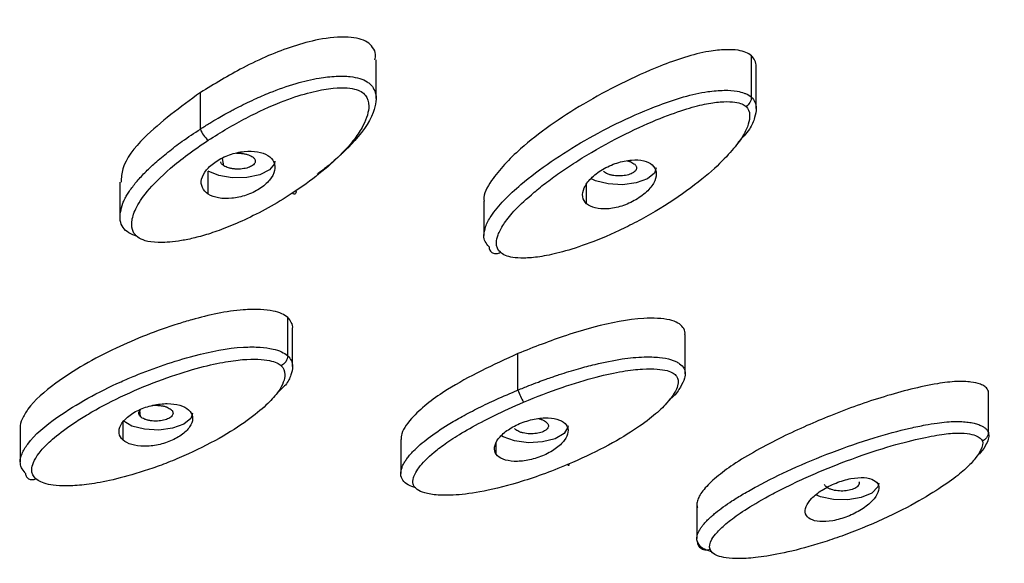
# Model space of a CAD drawing. Units: millimetres. Extents: x 2 to 208, y 2 to 295.
# Drawn here: x 80 to 84, y 205 to 208 of the extents above; entities that cross this region are included whole.
import ezdxf

# ---------------------------------------------------------------- set-up
doc = ezdxf.new("R2010")
doc.units = ezdxf.units.MM

msp = doc.modelspace()

# ---------------------------------------------------------------- linework, layer by layer
at = {"color": 7, "linetype": 'Continuous', "lineweight": 25}
for p, q in [((83.0865, 207.3198), (83.0865, 207.4887)), ((81.5573, 207.3136), (81.5573, 207.472)), ((83.1057, 207.2728), (83.1057, 207.4398)), ((80.8414, 207.1899), (80.8414, 207.3383)), ((80.9372, 207.0398), (80.9308, 207.0703)), ((80.8736, 206.9242), (80.8736, 207.0186)), ((80.5134, 206.9735), (80.5134, 206.8341)), ((82.4151, 206.8854), (82.4151, 206.9638)), ((81.9966, 206.8963), (81.9966, 206.7566)), ((81.1973, 206.2664), (81.1973, 206.4221)), ((81.2169, 206.2218), (81.2169, 206.3766)), ((82.8162, 206.1922), (82.8162, 206.3531)), ((82.135, 206.1265), (82.135, 206.2749)), ((84.0518, 205.9532), (84.0518, 206.1221)), ((80.5977, 206.0176), (80.5941, 206.0462)), ((80.5261, 205.9228), (80.5261, 206.0008)), ((80.1074, 205.9727), (80.1074, 205.834)), ((81.6578, 205.9245), (81.6578, 205.7865)), ((82.0468, 205.8649), (82.0468, 205.9094)), ((82.8643, 205.6603), (82.8643, 205.5221))]:
    msp.add_line(p, q, dxfattribs=at)
at = {"color": 7, "linetype": 'Continuous', "lineweight": 25, "flags": 128}
for points in [[(81.1449, 207.0591), (81.1431, 207.0483), (81.1228, 207.0231), (81.0831, 207.0033), (81.0299, 206.992), (80.9714, 206.991), (80.9165, 207.0003), (80.8736, 207.0186)], [(82.6987, 207.0315), (82.6914, 207.0102), (82.6628, 206.9867), (82.6168, 206.97), (82.5605, 206.9627), (82.5024, 206.9659), (82.4513, 206.979), (82.4315, 206.9884)], [(81.2306, 206.9389), (81.2306, 206.9385), (81.231, 206.9336), (81.2304, 206.9296), (81.2289, 206.9267), (81.2265, 206.9251), (81.2233, 206.9247), (81.2195, 206.9257), (81.2151, 206.9279)], [(80.8098, 206.0321), (80.8024, 206.0108), (80.7738, 205.9873), (80.7279, 205.9706), (80.6716, 205.9633), (80.6134, 205.9665), (80.5624, 205.9797), (80.5261, 206.0008)], [(82.3395, 205.9806), (82.339, 205.9752), (82.3231, 205.9493), (82.2869, 205.9281), (82.2358, 205.915), (82.1777, 205.9118), (82.1214, 205.9191), (82.0754, 205.9358), (82.068, 205.9401)], [(82.3425, 205.8245), (82.3428, 205.8227), (82.3429, 205.8199), (82.3424, 205.8185), (82.3412, 205.8185), (82.3396, 205.8199), (82.3374, 205.8226)], [(83.6056, 205.7475), (83.6014, 205.7314), (83.5769, 205.7069), (83.534, 205.6886), (83.4791, 205.6793), (83.4206, 205.6804), (83.3674, 205.6916), (83.3488, 205.699)]]:
    msp.add_lwpolyline(points, dxfattribs=at)
at = {"color": 7, "linetype": 'Continuous', "lineweight": 25}
for centre, radius, start, end in [((80.928, 207.2167), 0.0907, 197.2148, 233.2222), ((82.3514, 206.1957), 0.2271, 197.7316, 211.5988)]:
    msp.add_arc(centre, radius, start, end, dxfattribs=at)
for points, knots in [([(75.9431, 211.0527), (76.391, 211.0126), (77.2868, 210.9323), (78.5774, 210.7175), (79.8044, 210.4373), (80.9474, 210.0891), (81.9897, 209.6797), (82.9158, 209.2148), (83.7119, 208.7015), (84.3661, 208.1474), (84.8687, 207.5608), (85.2122, 206.9504), (85.3914, 206.3252), (85.4037, 205.6947), (85.249, 205.0682), (84.9294, 204.455), (84.4497, 203.8644), (83.8178, 203.3046), (83.0397, 202.7861), (82.184, 202.3321), (81.5373, 202.0811), (81.2394, 201.9655)], [0, 0, 0, 0, 0.053038, 0.106077, 0.159115, 0.212153, 0.265192, 0.31823, 0.371268, 0.424307, 0.477345, 0.530383, 0.583421, 0.63646, 0.689498, 0.742536, 0.795575, 0.848613, 0.901651, 0.95469, 1, 1, 1, 1]), ([(81.9834, 202.1838), (82.1793, 202.2636), (82.5996, 202.4347), (83.1927, 202.7262), (83.7702, 203.0513), (84.2985, 203.3995), (84.7754, 203.769), (85.1971, 204.1587), (85.5599, 204.5666), (85.8605, 204.9901), (86.0959, 205.4253), (86.2644, 205.8681), (86.366, 206.3139), (86.4017, 206.759), (86.373, 207.2002), (86.2817, 207.6354), (86.129, 208.0634), (85.9149, 208.4831), (85.6408, 208.8941), (85.3015, 209.2928), (85.0131, 209.5869), (84.8214, 209.7411), (84.7813, 209.7734)], [0, 0, 0, 0, 0.047097, 0.101016, 0.155069, 0.209245, 0.263508, 0.317738, 0.371749, 0.425284, 0.478055, 0.529837, 0.580587, 0.63049, 0.679926, 0.729291, 0.778971, 0.829352, 0.880657, 0.932907, 0.985954, 1, 1, 1, 1]), ([(81.5525, 207.4722), (81.5541, 207.4795), (81.558, 207.498), (81.545, 207.5225), (81.5228, 207.5451), (81.4879, 207.5592), (81.4233, 207.5683), (81.2943, 207.5543), (81.1471, 207.5037), (80.9861, 207.4272), (80.898, 207.3731), (80.8414, 207.3383)], [0, 0, 0, 0, 0.037462, 0.095437, 0.147985, 0.200472, 0.258386, 0.398298, 0.636004, 0.765971, 1, 1, 1, 1]), ([(83.0865, 207.4887), (83.0795, 207.4936), (83.0647, 207.5039), (83.0286, 207.5122), (82.9782, 207.5143), (82.8722, 207.5029), (82.6683, 207.4344), (82.4009, 207.2997), (82.1641, 207.1357), (82.0342, 206.999), (81.9929, 206.9233), (81.9972, 206.8979), (81.9975, 206.8963)], [0, 0, 0, 0, 0.027428, 0.057925, 0.09898, 0.150385, 0.294671, 0.533779, 0.763059, 0.90712, 0.994218, 1, 1, 1, 1]), ([(83.1051, 207.4398), (83.1053, 207.4412), (83.1068, 207.452), (83.1021, 207.4696), (83.0915, 207.4826), (83.0865, 207.4887)], [0, 0, 0, 0, 0.069998, 0.559568, 1, 1, 1, 1]), ([(80.8414, 207.1899), (80.8541, 207.198), (80.8777, 207.2129), (80.9112, 207.2327), (80.939, 207.2486), (80.9611, 207.2607), (80.9771, 207.2693), (81.0093, 207.2862), (81.057, 207.3096), (81.1373, 207.3445), (81.2254, 207.3757), (81.3172, 207.3976), (81.3919, 207.4063), (81.4482, 207.4052), (81.4911, 207.3968), (81.5172, 207.3853), (81.5331, 207.3734), (81.539, 207.3665), (81.542, 207.363)], [0, 0, 0, 0, 0.060125, 0.110951, 0.152506, 0.184895, 0.208249, 0.222687, 0.324191, 0.409816, 0.551132, 0.669196, 0.757296, 0.834336, 0.890967, 0.945401, 0.972593, 1, 1, 1, 1]), ([(80.8414, 207.3383), (80.7599, 207.279), (80.6281, 207.1832), (80.5222, 207.0509), (80.519, 206.9915), (80.518, 206.9734)], [0, 0, 0, 0, 0.529854, 0.856784, 1, 1, 1, 1]), ([(80.8737, 207.1441), (80.899, 207.1606), (80.9246, 207.1765), (80.9764, 207.2068), (81.0025, 207.2213), (81.079, 207.2612), (81.1265, 207.2826), (81.2095, 207.3155), (81.245, 207.3271), (81.3098, 207.3446), (81.339, 207.3503), (81.4135, 207.3604), (81.4462, 207.3581), (81.4799, 207.3502), (81.4887, 207.3467), (81.5035, 207.3382), (81.5095, 207.333), (81.5145, 207.3264)], [0, 0, 0, 0, 0.0625, 0.0625, 0.125, 0.125, 0.25, 0.25, 0.375, 0.375, 0.5, 0.5, 0.75, 0.75, 0.875, 0.875, 1, 1, 1, 1]), ([(81.5145, 207.3264), (81.5223, 207.3161), (81.5277, 207.3022), (81.5271, 207.2619), (81.5207, 207.2352), (81.4947, 207.186), (81.4836, 207.1684), (81.4536, 207.1292), (81.4346, 207.1073), (81.3868, 207.0595), (81.3577, 207.0334), (81.2911, 206.9802), (81.2544, 206.9536), (81.2151, 206.9279)], [0, 0, 0, 0, 0.25, 0.25, 0.5, 0.5, 0.625, 0.625, 0.75, 0.75, 0.875, 0.875, 1, 1, 1, 1]), ([(81.542, 207.363), (81.5466, 207.3552), (81.5574, 207.3367), (81.5585, 207.3006), (81.5398, 207.2291), (81.4721, 207.1374), (81.3919, 207.0641), (81.3439, 207.0256), (81.329, 207.0134), (81.3176, 207.0056), (81.3155, 207.0042)], [0, 0, 0, 0, 0.075476, 0.178531, 0.29638, 0.641918, 0.892037, 0.925488, 0.985938, 1, 1, 1, 1]), ([(81.9967, 206.7566), (81.9982, 206.7682), (82.0016, 206.7935), (82.0405, 206.8645), (82.1665, 206.9897), (82.4021, 207.1489), (82.6675, 207.2776), (82.8676, 207.3403), (82.9732, 207.3488), (83.0238, 207.3464), (83.0478, 207.3388), (83.0571, 207.3358)], [0, 0, 0, 0, 0.042434, 0.093172, 0.24743, 0.48792, 0.728698, 0.876175, 0.928227, 0.97226, 1, 1, 1, 1]), ([(83.0571, 207.3358), (83.0588, 207.3354), (83.0712, 207.3322), (83.0795, 207.3255), (83.0865, 207.3198)], [0, 0, 0, 0, 0.138461, 1, 1, 1, 1]), ([(82.0637, 206.6875), (82.0531, 206.6971), (82.0468, 206.7099), (82.0477, 206.7362), (82.0497, 206.7465), (82.0591, 206.7715), (82.0666, 206.7862), (82.0874, 206.8178), (82.1007, 206.8348), (82.1369, 206.8742), (82.1599, 206.8965), (82.205, 206.9353), (82.2218, 206.9492), (82.2577, 206.9771), (82.2767, 206.9913), (82.3172, 207.0201), (82.3387, 207.0347), (82.3848, 207.0644), (82.4095, 207.0797), (82.4869, 207.1252), (82.541, 207.1541), (82.6425, 207.2035), (82.6894, 207.2236), (82.77, 207.2548), (82.8044, 207.2663), (82.8646, 207.2842), (82.8898, 207.2903), (82.9344, 207.2983), (82.9553, 207.3005), (82.9917, 207.3018), (83.0066, 207.3009), (83.0426, 207.2959), (83.0559, 207.2895), (83.0645, 207.2818)], [0, 0, 0, 0, 0.125, 0.125, 0.1875, 0.1875, 0.25, 0.25, 0.3125, 0.3125, 0.375, 0.375, 0.40625, 0.40625, 0.4375, 0.4375, 0.46875, 0.46875, 0.5, 0.5, 0.5625, 0.5625, 0.625, 0.625, 0.6875, 0.6875, 0.75, 0.75, 0.8125, 0.8125, 0.875, 0.875, 1, 1, 1, 1]), ([(83.0865, 207.3198), (83.092, 207.3133), (83.1032, 207.3), (83.1074, 207.2713), (83.1005, 207.2341), (83.0806, 207.1863), (83.0483, 207.153), (83.0307, 207.1349)], [0, 0, 0, 0, 0.138534, 0.286398, 0.485225, 0.720539, 1, 1, 1, 1]), ([(83.0865, 207.3198), (83.0865, 207.3125), (83.084, 207.3044), (83.0757, 207.2907), (83.07, 207.2854), (83.0645, 207.2818)], [0, 0, 0, 0, 0.5, 0.5, 1, 1, 1, 1]), ([(83.0645, 207.2818), (83.0732, 207.2739), (83.0792, 207.2626), (83.0793, 207.2343), (83.0777, 207.2227), (83.0694, 207.1956), (83.0628, 207.1804), (83.044, 207.1484), (83.0313, 207.1307), (82.9964, 207.0892), (82.9748, 207.0659), (82.918, 207.0124), (82.8821, 206.9819), (82.796, 206.9179), (82.746, 206.8846), (82.6693, 206.8391), (82.6438, 206.8249), (82.5945, 206.7989), (82.5706, 206.787), (82.5001, 206.754), (82.4538, 206.7351), (82.3715, 206.7053), (82.3361, 206.6944), (82.2744, 206.6784), (82.248, 206.6731), (82.2, 206.6661), (82.1781, 206.6644), (82.1414, 206.6638), (82.1268, 206.6649), (82.0904, 206.6705), (82.0743, 206.6779), (82.0637, 206.6875)], [0, 0, 0, 0, 0.125, 0.125, 0.1875, 0.1875, 0.25, 0.25, 0.3125, 0.3125, 0.375, 0.375, 0.4375, 0.4375, 0.5, 0.5, 0.53125, 0.53125, 0.5625, 0.5625, 0.625, 0.625, 0.6875, 0.6875, 0.75, 0.75, 0.8125, 0.8125, 0.875, 0.875, 1, 1, 1, 1]), ([(80.5256, 206.8875), (80.5279, 206.8928), (80.5326, 206.9036), (80.5418, 206.9202), (80.5526, 206.9374), (80.5654, 206.9552), (80.58, 206.9736), (80.5965, 206.9925), (80.6216, 207.0189), (80.6583, 207.0538), (80.7094, 207.0966), (80.7704, 207.1429), (80.8164, 207.1733), (80.8414, 207.1899)], [0, 0, 0, 0, 0.0488, 0.099779, 0.152947, 0.208307, 0.265878, 0.325689, 0.387748, 0.519745, 0.666347, 0.818703, 1, 1, 1, 1]), ([(75.1234, 207.1269), (75.5052, 207.0888), (76.2688, 207.0125), (77.3248, 206.7705), (78.2629, 206.4456), (79.0439, 206.0408), (79.6385, 205.5742), (80.024, 205.063), (80.1841, 204.5274), (80.1187, 203.9861), (79.8074, 203.4675), (79.4805, 203.1085), (79.21, 202.9476), (79.1779, 202.9286)], [0, 0, 0, 0, 0.098673, 0.197345, 0.296018, 0.39469, 0.493363, 0.592035, 0.690708, 0.78938, 0.888053, 0.986725, 1, 1, 1, 1]), ([(80.5621, 206.8123), (80.5637, 206.8271), (80.5687, 206.8448), (80.5886, 206.8859), (80.6029, 206.9085), (80.6472, 206.9622), (80.678, 206.9939), (80.7409, 207.0479), (80.7646, 207.0668), (80.8162, 207.1052), (80.844, 207.1246), (80.8737, 207.1441)], [0, 0, 0, 0, 0.25, 0.25, 0.5, 0.5, 0.75, 0.75, 0.875, 0.875, 1, 1, 1, 1]), ([(80.8736, 206.9242), (80.8509, 206.9386), (80.8409, 206.961), (80.8493, 206.9978), (80.8559, 207.0105), (80.876, 207.0353), (80.8896, 207.0474), (80.9221, 207.0687), (80.9409, 207.0779), (80.9799, 207.0917), (81.0003, 207.0963), (81.0587, 207.1025), (81.0938, 207.0962), (81.1163, 207.0819)], [0, 0, 0, 0, 0.25, 0.25, 0.375, 0.375, 0.5, 0.5, 0.625, 0.625, 0.75, 0.75, 1, 1, 1, 1]), ([(80.9885, 207.0912), (80.9894, 207.0913), (80.995, 207.0917), (81.0056, 207.0912), (81.0195, 207.0896), (81.0363, 207.0858), (81.0456, 207.0811), (81.0515, 207.0781)], [0, 0, 0, 0, 0.0367, 0.235879, 0.433686, 0.634209, 1, 1, 1, 1]), ([(81.1163, 207.0819), (81.1386, 207.0678), (81.1491, 207.0454), (81.1404, 207.0077), (81.1336, 206.9945), (81.1126, 206.9691), (81.0986, 206.9569), (81.0658, 206.9358), (81.047, 206.9269), (81.0084, 206.9137), (80.9886, 206.9094), (80.9312, 206.9037), (80.8962, 206.9099), (80.8736, 206.9242)], [0, 0, 0, 0, 0.25, 0.25, 0.375, 0.375, 0.5, 0.5, 0.625, 0.625, 0.75, 0.75, 1, 1, 1, 1]), ([(80.9372, 207.0398), (80.9325, 207.0434), (80.9261, 207.0483), (80.9248, 207.0539), (80.9244, 207.0555)], [0, 0, 0, 0, 0.72124, 1, 1, 1, 1]), ([(81.0515, 207.0781), (81.0532, 207.0769), (81.0565, 207.0747), (81.0602, 207.071), (81.0635, 207.0663), (81.0654, 207.0605), (81.0643, 207.0517), (81.0559, 207.0414), (81.0368, 207.0321), (81.0116, 207.0266), (80.9878, 207.0261), (80.9691, 207.0283), (80.9566, 207.0312), (80.9455, 207.0351), (80.94, 207.0382), (80.9372, 207.0398)], [0, 0, 0, 0, 0.04012, 0.079988, 0.120247, 0.185312, 0.25049, 0.380163, 0.500045, 0.619927, 0.7496, 0.814278, 0.879844, 0.939759, 1, 1, 1, 1]), ([(82.4151, 206.8854), (82.3978, 206.901), (82.3939, 206.9245), (82.411, 206.9628), (82.4203, 206.9761), (82.4456, 207.0017), (82.4617, 207.0141), (82.4979, 207.0357), (82.5181, 207.0448), (82.5585, 207.058), (82.5788, 207.0621), (82.6348, 207.0665), (82.6653, 207.0587), (82.6824, 207.0433)], [0, 0, 0, 0, 0.25, 0.25, 0.375, 0.375, 0.5, 0.5, 0.625, 0.625, 0.75, 0.75, 1, 1, 1, 1]), ([(82.6824, 207.0433), (82.6993, 207.028), (82.7037, 207.0045), (82.6865, 206.9652), (82.6768, 206.9515), (82.6507, 206.9251), (82.6343, 206.9126), (82.5978, 206.8912), (82.5777, 206.8824), (82.5379, 206.8698), (82.5182, 206.8659), (82.4631, 206.862), (82.4324, 206.8698), (82.4151, 206.8854)], [0, 0, 0, 0, 0.25, 0.25, 0.375, 0.375, 0.5, 0.5, 0.625, 0.625, 0.75, 0.75, 1, 1, 1, 1]), ([(82.6111, 207.0461), (82.6123, 207.0449), (82.6148, 207.0424), (82.6173, 207.0384), (82.6189, 207.0336), (82.6188, 207.0277), (82.6146, 207.019), (82.6027, 207.0094), (82.5805, 207.0016), (82.5536, 206.9979), (82.5297, 206.9991), (82.512, 207.0027), (82.5005, 207.0065), (82.4908, 207.011), (82.4864, 207.0146), (82.4842, 207.0163)], [0, 0, 0, 0, 0.040018, 0.07979, 0.119963, 0.184933, 0.250075, 0.379879, 0.500045, 0.620211, 0.750016, 0.814661, 0.880128, 0.939914, 1, 1, 1, 1]), ([(82.5805, 207.0601), (82.5813, 207.0599), (82.5866, 207.0589), (82.5985, 207.0548), (82.6062, 207.0495), (82.6111, 207.0461)], [0, 0, 0, 0, 0.062152, 0.394422, 1, 1, 1, 1]), ([(81.2151, 206.9279), (81.1824, 206.9065), (81.1495, 206.8868), (81.0842, 206.8505), (81.0522, 206.8343), (80.9918, 206.8061), (80.9634, 206.7942), (80.9113, 206.7742), (80.8876, 206.7662), (80.844, 206.7529), (80.8239, 206.7476), (80.7858, 206.739), (80.768, 206.7357), (80.7186, 206.7285), (80.6913, 206.7271), (80.6473, 206.7284), (80.6303, 206.7311), (80.6037, 206.7386), (80.5939, 206.7433), (80.5778, 206.7554), (80.5714, 206.7628), (80.5626, 206.7832), (80.5604, 206.796), (80.5621, 206.8123)], [0, 0, 0, 0, 0.0625, 0.0625, 0.125, 0.125, 0.1875, 0.1875, 0.25, 0.25, 0.3125, 0.3125, 0.375, 0.375, 0.5, 0.5, 0.625, 0.625, 0.75, 0.75, 0.875, 0.875, 1, 1, 1, 1]), ([(80.5833, 206.7526), (80.5714, 206.7569), (80.5471, 206.7658), (80.5243, 206.7886), (80.5079, 206.8281), (80.5183, 206.8632), (80.5256, 206.8875)], [0, 0, 0, 0, 0.17584, 0.359998, 0.555559, 1, 1, 1, 1]), ([(82.0173, 206.7105), (82.0117, 206.7172), (82.0003, 206.7308), (81.9948, 206.7472), (81.9967, 206.7565), (81.9967, 206.7566)], [0, 0, 0, 0, 0.485623, 0.99078, 1, 1, 1, 1]), ([(82.0173, 206.7105), (82.0173, 206.7057), (82.0183, 206.7007), (82.0232, 206.6916), (82.027, 206.6877), (82.0367, 206.6829), (82.0425, 206.682), (82.0537, 206.6831), (82.0591, 206.685), (82.0637, 206.6875)], [0, 0, 0, 0, 0.25, 0.25, 0.5, 0.5, 0.75, 0.75, 1, 1, 1, 1]), ([(81.1973, 206.4221), (81.1897, 206.4275), (81.1739, 206.4389), (81.1356, 206.4499), (81.0828, 206.456), (80.9721, 206.4534), (80.8558, 206.4276), (80.6807, 206.3757), (80.4816, 206.2965), (80.2713, 206.1766), (80.1501, 206.0721), (80.1152, 206.0101), (80.1053, 205.9841), (80.1076, 205.9731), (80.1076, 205.9727)], [0, 0, 0, 0, 0.030321, 0.063404, 0.106015, 0.158816, 0.309495, 0.350864, 0.545389, 0.765394, 0.905115, 0.95548, 0.998122, 1, 1, 1, 1]), ([(81.2169, 206.3766), (81.2169, 206.3766), (81.2187, 206.3857), (81.2138, 206.4021), (81.2026, 206.4157), (81.1973, 206.4221)], [0, 0, 0, 0, 0.001253, 0.52265, 1, 1, 1, 1]), ([(82.8153, 206.3532), (82.8156, 206.355), (82.8173, 206.3657), (82.8092, 206.3827), (82.788, 206.4012), (82.7381, 206.4185), (82.6237, 206.4223), (82.4751, 206.3932), (82.302, 206.3411), (82.2004, 206.3008), (82.135, 206.2749)], [0, 0, 0, 0, 0.0112948, 0.0687305, 0.1261002, 0.1894009, 0.3423275, 0.6021447, 0.7442012, 1, 1, 1, 1]), ([(80.1074, 205.834), (80.1074, 205.8341), (80.1051, 205.8444), (80.1147, 205.8692), (80.1504, 205.9322), (80.2791, 206.0387), (80.4417, 206.1278), (80.632, 206.2096), (80.7969, 206.2663), (80.9754, 206.3022), (81.0824, 206.3024), (81.1346, 206.2954), (81.1734, 206.2836), (81.1894, 206.272), (81.1973, 206.2664)], [0, 0, 0, 0, 0.000183, 0.0430545, 0.0932269, 0.2433081, 0.4712905, 0.5162829, 0.6979019, 0.8416524, 0.8933603, 0.9356294, 0.9685688, 1, 1, 1, 1]), ([(80.1708, 205.7649), (80.1601, 205.7745), (80.1538, 205.787), (80.1548, 205.8112), (80.1568, 205.8205), (80.1663, 205.8428), (80.1737, 205.8556), (80.1942, 205.8829), (80.2073, 205.8974), (80.2427, 205.9303), (80.2652, 205.9488), (80.3092, 205.9805), (80.3256, 205.9917), (80.3608, 206.0144), (80.3796, 206.0259), (80.4394, 206.0604), (80.4848, 206.084), (80.5843, 206.13), (80.6369, 206.1516), (80.7359, 206.1878), (80.783, 206.2026), (80.8657, 206.2252), (80.9013, 206.2331), (80.9632, 206.2447), (80.9894, 206.2483), (81.06, 206.2542), (81.0972, 206.2516), (81.1475, 206.2411), (81.1613, 206.2339), (81.1704, 206.2257)], [0, 0, 0, 0, 0.125, 0.125, 0.1875, 0.1875, 0.25, 0.25, 0.3125, 0.3125, 0.375, 0.375, 0.40625, 0.40625, 0.4375, 0.4375, 0.5, 0.5, 0.5625, 0.5625, 0.625, 0.625, 0.6875, 0.6875, 0.75, 0.75, 0.875, 0.875, 1, 1, 1, 1]), ([(81.1973, 206.2664), (81.2029, 206.2598), (81.2145, 206.2464), (81.2187, 206.2197), (81.211, 206.1861), (81.1938, 206.1492), (81.1666, 206.1258), (81.1545, 206.1154)], [0, 0, 0, 0, 0.157508, 0.322497, 0.534851, 0.794104, 1, 1, 1, 1]), ([(81.1973, 206.2664), (81.1973, 206.2585), (81.1943, 206.2494), (81.184, 206.2345), (81.177, 206.2289), (81.1704, 206.2257)], [0, 0, 0, 0, 0.5, 0.5, 1, 1, 1, 1]), ([(82.135, 206.2749), (82.0346, 206.2287), (81.8723, 206.1539), (81.7175, 206.0357), (81.6618, 205.9625), (81.6593, 205.9324), (81.6587, 205.9245)], [0, 0, 0, 0, 0.472546, 0.764116, 0.938479, 1, 1, 1, 1]), ([(82.135, 206.1265), (82.15, 206.1326), (82.1775, 206.1437), (82.216, 206.1583), (82.2476, 206.1699), (82.2724, 206.1786), (82.2904, 206.1847), (82.3261, 206.1967), (82.3782, 206.2127), (82.4638, 206.2355), (82.554, 206.2538), (82.6426, 206.2625), (82.7104, 206.2609), (82.7516, 206.2533), (82.7759, 206.2445), (82.7845, 206.2397), (82.7888, 206.2373)], [0, 0, 0, 0, 0.067476, 0.124516, 0.171152, 0.207502, 0.23371, 0.249914, 0.363828, 0.459923, 0.618517, 0.751016, 0.849887, 0.936347, 0.96861, 1, 1, 1, 1]), ([(81.1704, 206.2257), (81.1796, 206.2174), (81.1858, 206.2064), (81.1856, 206.1714), (81.1778, 206.1469), (81.1477, 206.1048), (81.1341, 206.0892), (81.0969, 206.0532), (81.0734, 206.0328), (81.0129, 205.9877), (80.9761, 205.9633), (80.8909, 205.9139), (80.842, 205.8888), (80.7674, 205.8549), (80.7425, 205.8444), (80.6941, 205.8251), (80.6704, 205.8163), (80.6009, 205.7921), (80.5552, 205.7786), (80.4742, 205.758), (80.4397, 205.7509), (80.3795, 205.7411), (80.3537, 205.7383), (80.3065, 205.7355), (80.2851, 205.7355), (80.2486, 205.7375), (80.234, 205.7395), (80.1977, 205.7473), (80.1813, 205.7553), (80.1708, 205.7649)], [0, 0, 0, 0, 0.125, 0.125, 0.25, 0.25, 0.3125, 0.3125, 0.375, 0.375, 0.4375, 0.4375, 0.5, 0.5, 0.53125, 0.53125, 0.5625, 0.5625, 0.625, 0.625, 0.6875, 0.6875, 0.75, 0.75, 0.8125, 0.8125, 0.875, 0.875, 1, 1, 1, 1]), ([(82.1579, 206.0767), (82.2107, 206.0989), (82.2638, 206.1192), (82.3656, 206.1542), (82.4127, 206.1683), (82.4949, 206.1897), (82.53, 206.1972), (82.5914, 206.2075), (82.6186, 206.2105), (82.6896, 206.2147), (82.7213, 206.2111), (82.7637, 206.1996), (82.7749, 206.1919), (82.7815, 206.1826)], [0, 0, 0, 0, 0.125, 0.125, 0.25, 0.25, 0.375, 0.375, 0.5, 0.5, 0.75, 0.75, 1, 1, 1, 1]), ([(82.7888, 206.2373), (82.7958, 206.2319), (82.81, 206.2211), (82.8175, 206.1991), (82.8149, 206.1714), (82.7971, 206.137), (82.7773, 206.1062), (82.7559, 206.0897), (82.7511, 206.086)], [0, 0, 0, 0, 0.152864, 0.305869, 0.464328, 0.680687, 0.928107, 1, 1, 1, 1]), ([(82.7815, 206.1826), (82.7881, 206.1732), (82.7905, 206.1616), (82.781, 206.1266), (82.7684, 206.1031), (82.727, 206.0571), (82.7096, 206.0403), (82.6663, 206.0043), (82.6399, 205.9846), (82.5733, 205.941), (82.533, 205.9172), (82.4408, 205.8687), (82.3902, 205.8448), (82.3374, 205.8226)], [0, 0, 0, 0, 0.25, 0.25, 0.5, 0.5, 0.625, 0.625, 0.75, 0.75, 0.875, 0.875, 1, 1, 1, 1]), ([(84.0518, 206.1221), (84.0508, 206.1243), (84.0488, 206.129), (84.0438, 206.1352), (84.0373, 206.1409), (84.0291, 206.1459), (84.0122, 206.1536), (83.9789, 206.1608), (83.9202, 206.163), (83.837, 206.1523), (83.737, 206.1309), (83.627, 206.1004), (83.5171, 206.0641), (83.4121, 206.024), (83.31, 205.9808), (83.2085, 205.9339), (83.1071, 205.8809), (83.016, 205.8265), (82.9535, 205.7805), (82.9158, 205.7465), (82.8931, 205.7224), (82.8765, 205.6999), (82.8668, 205.6794), (82.8632, 205.6611), (82.8654, 205.6508), (82.8665, 205.6459)], [0, 0, 0, 0, 0.010017, 0.020408, 0.031239, 0.042558, 0.054394, 0.092868, 0.141038, 0.200236, 0.2767, 0.351718, 0.426725, 0.501779, 0.568152, 0.639923, 0.717526, 0.792015, 0.853004, 0.882274, 0.909671, 0.935078, 0.958546, 0.980196, 1, 1, 1, 1]), ([(81.6628, 205.8114), (81.6645, 205.8155), (81.668, 205.8239), (81.6756, 205.8368), (81.6851, 205.8502), (81.6964, 205.8641), (81.7213, 205.8911), (81.7699, 205.933), (81.8393, 205.9794), (81.9097, 206.0202), (81.9753, 206.0545), (82.0509, 206.0908), (82.1054, 206.1139), (82.135, 206.1265)], [0, 0, 0, 0, 0.0341796, 0.0696122, 0.1063549, 0.1444382, 0.1838717, 0.3309191, 0.500081, 0.6078602, 0.727564, 0.8519668, 1, 1, 1, 1]), ([(80.5261, 205.9228), (80.5085, 205.9387), (80.5051, 205.961), (80.5284, 206.0058), (80.555, 206.0285), (80.6082, 206.0533), (80.628, 206.0599), (80.6677, 206.0688), (80.6878, 206.0711), (80.7442, 206.0711), (80.7758, 206.0616), (80.7934, 206.0457)], [0, 0, 0, 0, 0.25, 0.25, 0.5, 0.5, 0.625, 0.625, 0.75, 0.75, 1, 1, 1, 1]), ([(80.7934, 206.0457), (80.811, 206.0299), (80.8147, 206.0075), (80.7966, 205.9731), (80.7868, 205.9615), (80.7606, 205.9399), (80.7445, 205.9301), (80.7087, 205.9139), (80.6891, 205.9075), (80.6499, 205.8991), (80.6303, 205.8971), (80.5752, 205.8975), (80.5438, 205.9068), (80.5261, 205.9228)], [0, 0, 0, 0, 0.25, 0.25, 0.375, 0.375, 0.5, 0.5, 0.625, 0.625, 0.75, 0.75, 1, 1, 1, 1]), ([(80.5977, 206.0176), (80.5946, 206.0214), (80.5897, 206.0272), (80.5901, 206.0357), (80.5929, 206.0421), (80.5971, 206.046), (80.5991, 206.0479)], [0, 0, 0, 0, 0.381784, 0.589381, 0.797265, 1, 1, 1, 1]), ([(80.7222, 206.0467), (80.7234, 206.0455), (80.7259, 206.0431), (80.7283, 206.0392), (80.7299, 206.0344), (80.7299, 206.0286), (80.7258, 206.0201), (80.7142, 206.0106), (80.6924, 206.0029), (80.666, 205.9993), (80.6426, 206.0005), (80.6251, 206.004), (80.6138, 206.0078), (80.6043, 206.0123), (80.5999, 206.0158), (80.5977, 206.0176)], [0, 0, 0, 0, 0.040166, 0.080077, 0.120375, 0.185482, 0.250678, 0.380292, 0.500045, 0.619797, 0.749411, 0.814101, 0.879715, 0.939689, 1, 1, 1, 1]), ([(80.643, 206.0628), (80.6464, 206.0633), (80.6544, 206.0646), (80.6677, 206.0642), (80.6816, 206.0629), (80.6947, 206.0603), (80.7099, 206.0554), (80.7173, 206.0501), (80.7222, 206.0467)], [0, 0, 0, 0, 0.114771, 0.266451, 0.418012, 0.568584, 0.721306, 1, 1, 1, 1]), ([(81.7099, 205.7698), (81.7136, 205.7825), (81.7217, 205.7981), (81.7522, 205.8361), (81.7745, 205.8584), (81.8215, 205.8955), (81.8397, 205.9087), (81.8835, 205.9377), (81.9091, 205.9535), (81.9685, 205.9871), (82.0023, 206.0049), (82.0763, 206.0409), (82.116, 206.059), (82.1579, 206.0767)], [0, 0, 0, 0, 0.25, 0.25, 0.5, 0.5, 0.625, 0.625, 0.75, 0.75, 0.875, 0.875, 1, 1, 1, 1]), ([(82.0468, 205.8649), (82.0349, 205.8818), (82.0378, 205.9047), (82.0636, 205.939), (82.0756, 205.9504), (82.1052, 205.9715), (82.1229, 205.9814), (82.1612, 205.9975), (82.1817, 206.0038), (82.2218, 206.0118), (82.2413, 206.0135), (82.2938, 206.0117), (82.3203, 206.0009), (82.3321, 205.9841)], [0, 0, 0, 0, 0.25, 0.25, 0.375, 0.375, 0.5, 0.5, 0.625, 0.625, 0.75, 0.75, 1, 1, 1, 1]), ([(82.2204, 206.0095), (82.2206, 206.0095), (82.2252, 206.0087), (82.2332, 206.0059), (82.2468, 206.0001), (82.2524, 205.9943), (82.256, 205.9905)], [0, 0, 0, 0, 0.010344, 0.266534, 0.526244, 1, 1, 1, 1]), ([(82.3321, 205.9841), (82.3439, 205.9675), (82.3414, 205.9445), (82.3151, 205.9094), (82.3026, 205.8976), (82.272, 205.8759), (82.254, 205.8661), (82.2155, 205.8502), (82.1951, 205.8442), (82.1558, 205.8366), (82.1367, 205.8352), (82.0852, 205.8374), (82.0587, 205.848), (82.0468, 205.8649)], [0, 0, 0, 0, 0.25, 0.25, 0.375, 0.375, 0.5, 0.5, 0.625, 0.625, 0.75, 0.75, 1, 1, 1, 1]), ([(82.256, 205.9905), (82.2569, 205.9892), (82.2585, 205.9866), (82.2595, 205.9826), (82.2595, 205.9776), (82.2575, 205.9719), (82.2505, 205.9636), (82.2355, 205.955), (82.2111, 205.9489), (82.1835, 205.9473), (82.1605, 205.9502), (82.1443, 205.9549), (82.1343, 205.9595), (82.1263, 205.9647), (82.1232, 205.9685), (82.1216, 205.9704)], [0, 0, 0, 0, 0.04012, 0.079988, 0.120247, 0.185312, 0.25049, 0.380163, 0.500045, 0.619927, 0.7496, 0.814278, 0.879844, 0.939759, 1, 1, 1, 1]), ([(82.8742, 205.5547), (82.8762, 205.5581), (82.8805, 205.5652), (82.8889, 205.5763), (82.8991, 205.588), (82.9112, 205.6003), (82.9251, 205.6132), (82.9448, 205.63), (82.9718, 205.6506), (83.0095, 205.6763), (83.0552, 205.7044), (83.1348, 205.7491), (83.2543, 205.8082), (83.4153, 205.8748), (83.5779, 205.9312), (83.7058, 205.9662), (83.7908, 205.9836), (83.8405, 205.9919), (83.8821, 205.9968), (83.9183, 205.9986), (83.9498, 205.9977), (83.9762, 205.9948), (83.9986, 205.9905), (84.011, 205.986), (84.0169, 205.9839)], [0, 0, 0, 0, 0.013835, 0.028561, 0.04419, 0.060697, 0.07804, 0.096243, 0.129328, 0.16425, 0.206697, 0.255103, 0.372527, 0.502251, 0.63582, 0.749671, 0.798954, 0.837229, 0.86955, 0.901417, 0.929909, 0.954819, 0.978432, 1, 1, 1, 1]), ([(84.0169, 205.9839), (84.0212, 205.9819), (84.0297, 205.978), (84.0398, 205.9707), (84.0475, 205.9626), (84.0504, 205.9563), (84.0518, 205.9532)], [0, 0, 0, 0, 0.2626275, 0.5160853, 0.7612564, 1, 1, 1, 1]), ([(82.9179, 205.478), (82.9143, 205.4886), (82.9159, 205.5018), (82.9304, 205.527), (82.9374, 205.5366), (82.9582, 205.5594), (82.972, 205.5725), (83.0054, 205.6001), (83.0252, 205.6148), (83.0751, 205.6479), (83.1055, 205.6663), (83.1622, 205.6977), (83.1831, 205.7088), (83.2266, 205.731), (83.2493, 205.7421), (83.2969, 205.7645), (83.3218, 205.7757), (83.3743, 205.7983), (83.402, 205.8097), (83.4877, 205.8434), (83.5458, 205.8641), (83.6523, 205.8983), (83.6998, 205.9115), (83.7799, 205.931), (83.8131, 205.9376), (83.87, 205.947), (83.893, 205.9496), (83.9325, 205.9515), (83.9501, 205.9508), (83.9796, 205.9473), (83.9909, 205.9445), (84.0169, 205.935), (84.0244, 205.9271), (84.0273, 205.9186)], [0, 0, 0, 0, 0.125, 0.125, 0.1875, 0.1875, 0.25, 0.25, 0.3125, 0.3125, 0.375, 0.375, 0.40625, 0.40625, 0.4375, 0.4375, 0.46875, 0.46875, 0.5, 0.5, 0.5625, 0.5625, 0.625, 0.625, 0.6875, 0.6875, 0.75, 0.75, 0.8125, 0.8125, 0.875, 0.875, 1, 1, 1, 1]), ([(84.0518, 205.9532), (84.0528, 205.9462), (84.0551, 205.9319), (84.0431, 205.9038), (84.0264, 205.8777), (84.0092, 205.8608), (84.0041, 205.8557)], [0, 0, 0, 0, 0.242816, 0.501984, 0.850467, 1, 1, 1, 1]), ([(84.0517, 205.9532), (84.0517, 205.9458), (84.049, 205.9381), (84.0397, 205.9258), (84.0334, 205.9213), (84.0273, 205.9186)], [0, 0, 0, 0, 0.5, 0.5, 1, 1, 1, 1]), ([(84.0273, 205.9186), (84.0303, 205.9098), (84.0295, 205.8981), (84.0155, 205.8708), (84.0086, 205.8599), (83.9885, 205.8348), (83.9757, 205.821), (83.9448, 205.7926), (83.9259, 205.7772), (83.8774, 205.7418), (83.8484, 205.7222), (83.7762, 205.6781), (83.7321, 205.6535), (83.6307, 205.6031), (83.5736, 205.5776), (83.4885, 205.5439), (83.4607, 205.5336), (83.4075, 205.5151), (83.3821, 205.5068), (83.308, 205.4843), (83.2606, 205.4722), (83.1783, 205.4543), (83.1437, 205.4486), (83.0852, 205.4413), (83.0609, 205.4398), (83.0181, 205.4394), (82.9993, 205.4407), (82.9691, 205.4449), (82.9576, 205.4479), (82.9309, 205.4582), (82.9216, 205.4674), (82.9179, 205.478)], [0, 0, 0, 0, 0.125, 0.125, 0.1875, 0.1875, 0.25, 0.25, 0.3125, 0.3125, 0.375, 0.375, 0.4375, 0.4375, 0.5, 0.5, 0.53125, 0.53125, 0.5625, 0.5625, 0.625, 0.625, 0.6875, 0.6875, 0.75, 0.75, 0.8125, 0.8125, 0.875, 0.875, 1, 1, 1, 1]), ([(80.1281, 205.7897), (80.1221, 205.7963), (80.1099, 205.8097), (80.1082, 205.8258), (80.1074, 205.834)], [0, 0, 0, 0, 0.49205, 1, 1, 1, 1]), ([(81.7187, 205.7274), (81.708, 205.7311), (81.6857, 205.7389), (81.6642, 205.7583), (81.6551, 205.7831), (81.6602, 205.8018), (81.6628, 205.8114)], [0, 0, 0, 0, 0.230873, 0.482067, 0.733256, 1, 1, 1, 1]), ([(82.3374, 205.8226), (82.3024, 205.8078), (82.268, 205.7944), (82.2006, 205.7701), (82.168, 205.7594), (82.076, 205.7317), (82.0235, 205.7195), (81.9371, 205.7038), (81.902, 205.7), (81.8401, 205.6968), (81.8146, 205.6977), (81.7736, 205.7023), (81.758, 205.706), (81.7341, 205.7146), (81.7259, 205.7196), (81.7141, 205.7303), (81.7104, 205.7363), (81.7067, 205.7506), (81.7068, 205.7592), (81.7099, 205.7698)], [0, 0, 0, 0, 0.0625, 0.0625, 0.125, 0.125, 0.25, 0.25, 0.375, 0.375, 0.5, 0.5, 0.625, 0.625, 0.75, 0.75, 0.875, 0.875, 1, 1, 1, 1]), ([(80.128, 205.7897), (80.128, 205.7851), (80.129, 205.7803), (80.1333, 205.7716), (80.1368, 205.7678), (80.1455, 205.7627), (80.1507, 205.7615), (80.1611, 205.7616), (80.1662, 205.7629), (80.1708, 205.7649)], [0, 0, 0, 0, 0.25, 0.25, 0.5, 0.5, 0.75, 0.75, 1, 1, 1, 1]), ([(83.3074, 205.6219), (83.3015, 205.6392), (83.3105, 205.6624), (83.3439, 205.697), (83.3583, 205.7085), (83.3918, 205.7298), (83.4111, 205.7396), (83.4513, 205.7556), (83.4723, 205.7618), (83.5116, 205.7692), (83.53, 205.7705), (83.5774, 205.7674), (83.5979, 205.7558), (83.6037, 205.7387)], [0, 0, 0, 0, 0.25, 0.25, 0.375, 0.375, 0.5, 0.5, 0.625, 0.625, 0.75, 0.75, 1, 1, 1, 1]), ([(83.6037, 205.7387), (83.6096, 205.7217), (83.6012, 205.6986), (83.5672, 205.663), (83.5525, 205.6511), (83.518, 205.6291), (83.4984, 205.6193), (83.458, 205.6035), (83.4373, 205.5976), (83.3987, 205.5907), (83.3808, 205.5896), (83.3342, 205.5931), (83.3134, 205.6046), (83.3074, 205.6219)], [0, 0, 0, 0, 0.25, 0.25, 0.375, 0.375, 0.5, 0.5, 0.625, 0.625, 0.75, 0.75, 1, 1, 1, 1]), ([(83.5247, 205.7525), (83.5251, 205.7511), (83.5258, 205.7484), (83.5255, 205.7443), (83.5238, 205.7395), (83.5197, 205.7339), (83.5099, 205.7262), (83.4921, 205.7188), (83.4657, 205.7145), (83.4377, 205.7149), (83.4158, 205.7194), (83.4013, 205.7253), (83.3929, 205.7305), (83.3868, 205.7362), (83.385, 205.7402), (83.384, 205.7422)], [0, 0, 0, 0, 0.040018, 0.07979, 0.119963, 0.184933, 0.250075, 0.379879, 0.500045, 0.620211, 0.750016, 0.814661, 0.880128, 0.939914, 1, 1, 1, 1]), ([(82.8665, 205.5081), (82.8658, 205.5109), (82.8643, 205.5164), (82.8642, 205.5254), (82.8657, 205.5348), (82.8689, 205.5446), (82.8724, 205.5513), (82.8742, 205.5547)], [0, 0, 0, 0, 0.193671, 0.390538, 0.590671, 0.793908, 1, 1, 1, 1]), ([(82.8665, 205.5081), (82.8665, 205.5034), (82.8676, 205.4981), (82.873, 205.4883), (82.8773, 205.4838), (82.8881, 205.4775), (82.8945, 205.4758), (82.9069, 205.4751), (82.9129, 205.4762), (82.9179, 205.478)], [0, 0, 0, 0, 0.25, 0.25, 0.5, 0.5, 0.75, 0.75, 1, 1, 1, 1]), ([(82.9251, 205.4677), (82.917, 205.4697), (82.898, 205.4745), (82.8772, 205.4885), (82.8701, 205.5017), (82.8665, 205.5081)], [0, 0, 0, 0, 0.272144, 0.642706, 1, 1, 1, 1])]:
    msp.add_open_spline(points, degree=3, knots=knots, dxfattribs=at)

doc.saveas('drawing.dxf')
